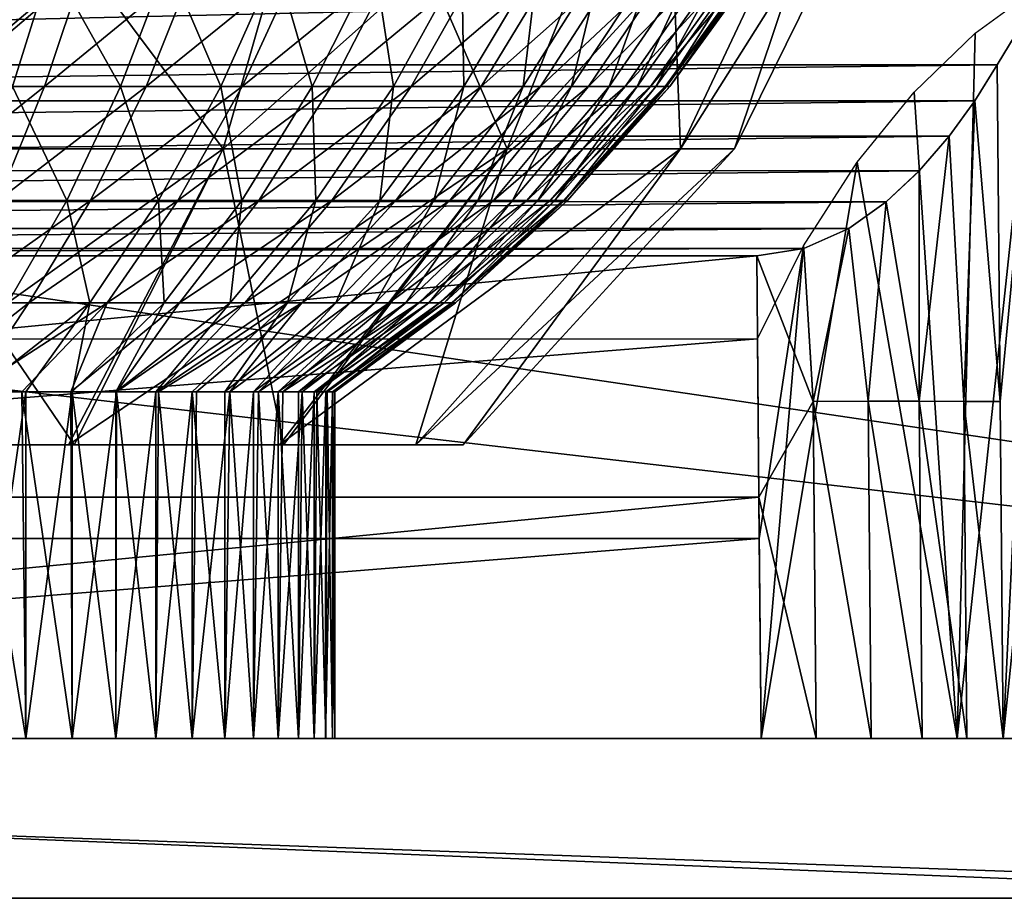
# Model space of a CAD drawing. Units: feet. Extents: x -1.5 to 12.9, y -6.4 to 2.4.
# Drawn here: x 5.9 to 6.3, y -2.1 to -1.7 of the extents above; entities that cross this region are included whole.
import ezdxf

# ---------------------------------------------------------------- set-up
doc = ezdxf.new("R2010")
doc.units = ezdxf.units.FT
doc.header["$MEASUREMENT"] = 0
doc.layers.get('0').update_dxf_attribs({"color": 255})
doc.layers.add('AFUWA-3-ARPM', color=4, linetype='Continuous')
doc.layers.add('AFUWA-P', color=2, linetype='Continuous')

# ---------------------------------------------------------------- blocks, each defined once
blk = doc.blocks.new('A$C7B4843E9')
at = {"linetype": 'Continuous', "lineweight": 0}
for p, q in [((-0.34569, 1.02849), (-0.32914, 1.05584)), ((-0.32914, 1.05584), (-0.34569, 1.02849)), ((-0.35456, 1.01406), (-0.34569, 1.02849)), ((-0.34569, 1.02849), (-0.35456, 1.01406)), ((-0.34451, 0.89466), (-0.34569, 1.02849)), ((-0.34451, 0.89466), (-0.34569, 1.02849)), ((-0.36475, 1.00003), (-0.35456, 1.01406)), ((-0.36475, 1.00003), (-0.35456, 1.01406)), ((-0.37666, 0.98629), (-0.36475, 1.00003)), ((-0.37666, 0.98629), (-0.36475, 1.00003)), ((-0.37666, 0.98629), (-0.38975, 0.97401)), ((-0.38975, 0.97401), (-0.37666, 0.98629)), ((-0.37666, 0.98629), (-0.37668, 0.89479)), ((-0.38975, 0.97401), (-0.40469, 0.9634)), ((-0.38975, 0.97401), (-0.40469, 0.9634)), ((-0.40469, 0.9634), (-0.4225, 0.95545)), ((-0.4225, 0.95545), (-0.40469, 0.9634)), ((-0.44122, 0.95258), (-0.4225, 0.95545)), ((-0.44122, 0.95258), (-0.4225, 0.95545)), ((-0.41875, 0.8947), (-0.4225, 0.95545)), ((-1.42937, 0.95258), (-0.44122, 0.95258)), ((-1.42937, 0.95258), (-0.44122, 0.95258)), ((-0.44035, 0.8567), (-0.44122, 0.95258)), ((-0.44035, 0.8567), (-0.44122, 0.95258)), ((-0.41875, 0.8947), (-0.41756, 0.76083)), ((-0.39582, 0.76084), (-0.39701, 0.89479)), ((-0.37668, 0.89479), (-0.3755, 0.76084)), ((-0.35892, 0.8947), (-0.35774, 0.76083)), ((-0.34451, 0.89466), (-0.34333, 0.76083)), ((-0.34333, 0.76083), (-0.34451, 0.89466)), ((-0.44035, 0.8567), (-0.43949, 0.76083)), ((-0.44035, 0.8567), (-0.43949, 0.76083)), ((-1.4311, 0.76083), (-0.43949, 0.76083)), ((-1.4311, 0.76083), (-0.43949, 0.76083)), ((-0.14789, 0.76083), (-0.43949, 0.76083)), ((-0.14789, 0.76083), (-0.43949, 0.76083)), ((-0.41756, 0.76083), (-0.43949, 0.76083)), ((-0.43949, 0.76083), (-0.41756, 0.76083)), ((-0.39582, 0.76084), (-0.41756, 0.76083)), ((-0.39582, 0.76084), (-0.41756, 0.76083)), ((-0.39582, 0.76084), (-0.3755, 0.76084)), ((-0.39582, 0.76084), (-0.3755, 0.76084)), ((-0.35774, 0.76083), (-0.3755, 0.76084)), ((-0.35774, 0.76083), (-0.3755, 0.76084)), ((-0.35774, 0.76083), (-0.34458, 0.76083)), ((-0.34458, 0.76083), (-0.35774, 0.76083)), ((-0.14789, 0.69733), (-1.7227, 0.69733)), ((-0.14789, 0.69733), (-1.7227, 0.69733))]:
    blk.add_line(p, q, dxfattribs=at)

msp = doc.modelspace()

# ---------------------------------------------------------------- linework, layer by layer
at = {"layer": 'AFUWA-3-ARPM'}
for points in [[(4.36173, -1.61802, 17.21829), (7.13784, -2.02916, 17.21111), (4.35361, -2.02916, 17.21111)], [(7.13784, -2.02916, 17.21111), (4.36173, -1.61802, 17.21829), (7.12973, -1.61802, 17.21829)], [(5.91095, -1.63865, 17.8736), (6.0277, -1.79489, 18.01621), (5.88829, -1.79489, 17.94729)], [(5.88829, -1.79489, 18.87494), (6.0277, -1.79489, 18.80602), (6.0725, -1.63865, 18.86876)], [(5.88829, -1.79489, 18.87494), (6.0725, -1.63865, 18.86876), (5.91095, -1.63865, 18.94863)], [(5.91095, -1.63865, 17.8736), (6.0725, -1.63865, 17.95347), (6.0277, -1.79489, 18.01621)], [(6.0277, -1.79489, 18.01621), (6.0725, -1.63865, 17.95347), (6.14063, -1.79489, 18.12914)], [(6.20337, -1.63865, 18.73789), (6.0725, -1.63865, 18.86876), (6.0277, -1.79489, 18.80602)], [(6.14063, -1.79489, 18.69309), (6.20337, -1.63865, 18.73789), (6.0277, -1.79489, 18.80602)], [(6.0725, -1.63865, 17.95347), (6.20337, -1.63865, 18.08434), (6.14063, -1.79489, 18.12914)], [(6.14063, -1.79489, 18.12914), (6.20337, -1.63865, 18.08434), (6.20955, -1.79489, 18.26855)], [(6.28324, -1.63865, 18.57634), (6.20337, -1.63865, 18.73789), (6.14063, -1.79489, 18.69309)], [(6.28324, -1.63865, 18.57634), (6.14063, -1.79489, 18.69309), (6.20955, -1.79489, 18.55368)], [(6.20955, -1.79489, 18.26855), (6.20337, -1.63865, 18.08434), (6.28324, -1.63865, 18.24589)], [(6.23097, -1.79489, 18.41111), (6.20955, -1.79489, 18.26855), (6.28324, -1.63865, 18.24589)], [(6.23097, -1.79489, 18.41111), (6.30806, -1.63865, 18.41111), (6.20955, -1.79489, 18.55368)], [(6.30806, -1.63865, 18.41111), (6.28324, -1.63865, 18.57634), (6.20955, -1.79489, 18.55368)], [(6.23097, -1.79489, 18.41111), (6.28324, -1.63865, 18.24589), (6.30806, -1.63865, 18.41111)], [(7.1378, -2.02916, 17.32924), (4.36001, -1.70712, 17.33486), (4.35365, -2.02916, 17.32924)], [(7.1378, -2.02916, 17.32924), (7.13144, -1.70712, 17.33486), (4.36001, -1.70712, 17.33486)], [(6.33769, -2.02916, 19.95684), (6.37088, -1.70716, 19.89952), (6.35188, -1.73415, 19.92785)], [(6.33769, -2.02916, 19.95684), (6.41826, -2.02916, 19.83885), (6.37088, -1.70716, 19.89952)], [(5.91055, -1.72088, 17.94406), (5.94399, -1.77022, 17.9966), (5.95943, -1.72088, 17.96431)], [(5.9732, -1.72088, 18.85106), (5.91486, -1.77022, 18.83834), (5.92804, -1.72088, 18.87162)], [(5.91486, -1.77022, 18.83834), (5.9732, -1.72088, 18.85106), (5.95677, -1.77022, 18.81927)], [(5.98696, -1.77022, 18.02004), (5.95943, -1.72088, 17.96431), (5.94399, -1.77022, 17.9966)], [(6.01675, -1.72088, 18.82566), (5.95677, -1.77022, 18.81927), (5.9732, -1.72088, 18.85106)], [(5.95677, -1.77022, 18.81927), (6.01675, -1.72088, 18.82566), (5.99716, -1.77022, 18.7957)], [(5.95943, -1.72088, 17.96431), (5.98696, -1.77022, 18.02004), (6.00575, -1.72088, 17.98958)], [(6.02686, -1.77022, 18.04767), (6.00575, -1.72088, 17.98958), (5.98696, -1.77022, 18.02004)], [(6.01675, -1.72088, 18.82566), (6.0579, -1.72088, 18.79562), (5.99716, -1.77022, 18.7957)], [(5.99716, -1.77022, 18.7957), (6.0579, -1.72088, 18.79562), (6.03534, -1.77022, 18.76784)], [(6.00575, -1.72088, 17.98958), (6.02686, -1.77022, 18.04767), (6.04876, -1.72088, 18.01936)], [(6.06314, -1.77022, 18.07888), (6.04876, -1.72088, 18.01936), (6.02686, -1.77022, 18.04767)], [(6.09594, -1.72088, 18.76133), (6.03534, -1.77022, 18.76784), (6.0579, -1.72088, 18.79562)], [(6.03534, -1.77022, 18.76784), (6.09594, -1.72088, 18.76133), (6.07063, -1.77022, 18.73602)], [(6.08787, -1.72088, 18.05301), (6.04876, -1.72088, 18.01936), (6.06314, -1.77022, 18.07888)], [(6.09538, -1.77022, 18.11301), (6.08787, -1.72088, 18.05301), (6.06314, -1.77022, 18.07888)], [(6.13024, -1.72088, 18.72329), (6.07063, -1.77022, 18.73602), (6.09594, -1.72088, 18.76133)], [(6.07063, -1.77022, 18.73602), (6.13024, -1.72088, 18.72329), (6.10245, -1.77022, 18.70073)], [(6.08787, -1.72088, 18.05301), (6.09538, -1.77022, 18.11301), (6.12262, -1.72088, 18.08978)], [(6.12334, -1.77022, 18.14931), (6.12262, -1.72088, 18.08978), (6.09538, -1.77022, 18.11301)], [(6.13024, -1.72088, 18.72329), (6.16027, -1.72088, 18.68213), (6.10245, -1.77022, 18.70073)], [(6.10245, -1.77022, 18.70073), (6.16027, -1.72088, 18.68213), (6.13031, -1.77022, 18.66255)], [(6.12262, -1.72088, 18.08978), (6.12334, -1.77022, 18.14931), (6.15275, -1.72088, 18.12892)], [(6.1469, -1.77022, 18.18709), (6.15275, -1.72088, 18.12892), (6.12334, -1.77022, 18.14931)], [(6.18568, -1.72088, 18.63859), (6.13031, -1.77022, 18.66255), (6.16027, -1.72088, 18.68213)], [(6.13031, -1.77022, 18.66255), (6.18568, -1.72088, 18.63859), (6.15388, -1.77022, 18.62215)], [(6.17815, -1.72088, 18.16964), (6.15275, -1.72088, 18.12892), (6.1469, -1.77022, 18.18709)], [(6.16611, -1.77022, 18.22563), (6.17815, -1.72088, 18.16964), (6.1469, -1.77022, 18.18709)], [(6.20623, -1.72088, 18.59342), (6.15388, -1.77022, 18.62215), (6.18568, -1.72088, 18.63859)], [(6.20623, -1.72088, 18.59342), (6.17295, -1.77022, 18.58025), (6.15388, -1.77022, 18.62215)], [(6.17815, -1.72088, 18.16964), (6.16611, -1.77022, 18.22563), (6.19886, -1.72088, 18.21119)], [(6.18114, -1.77022, 18.26433), (6.19886, -1.72088, 18.21119), (6.16611, -1.77022, 18.22563)], [(6.20623, -1.72088, 18.59342), (6.22189, -1.72088, 18.54739), (6.17295, -1.77022, 18.58025)], [(6.18748, -1.77022, 18.53754), (6.17295, -1.77022, 18.58025), (6.22189, -1.72088, 18.54739)], [(6.19886, -1.72088, 18.21119), (6.18114, -1.77022, 18.26433), (6.21505, -1.72088, 18.2529)], [(6.19222, -1.77022, 18.30264), (6.21505, -1.72088, 18.2529), (6.18114, -1.77022, 18.26433)], [(6.23274, -1.72088, 18.50124), (6.18748, -1.77022, 18.53754), (6.22189, -1.72088, 18.54739)], [(6.18748, -1.77022, 18.53754), (6.23274, -1.72088, 18.50124), (6.19754, -1.77022, 18.49472)], [(6.21505, -1.72088, 18.2529), (6.19222, -1.77022, 18.30264), (6.22701, -1.72088, 18.29418)], [(6.22701, -1.72088, 18.29418), (6.19222, -1.77022, 18.30264), (6.19969, -1.77022, 18.34009)], [(6.239, -1.72088, 18.45562), (6.19754, -1.77022, 18.49472), (6.23274, -1.72088, 18.50124)], [(6.239, -1.72088, 18.45562), (6.20335, -1.77022, 18.4524), (6.19754, -1.77022, 18.49472)], [(6.2039, -1.77022, 18.37634), (6.23505, -1.72088, 18.33456), (6.19969, -1.77022, 18.34009)], [(6.23505, -1.72088, 18.33456), (6.22701, -1.72088, 18.29418), (6.19969, -1.77022, 18.34009)], [(6.24101, -1.72088, 18.41111), (6.20335, -1.77022, 18.4524), (6.239, -1.72088, 18.45562)], [(6.20335, -1.77022, 18.4524), (6.24101, -1.72088, 18.41111), (6.20521, -1.77022, 18.41111)], [(6.20521, -1.77022, 18.41111), (6.23959, -1.72088, 18.37363), (6.2039, -1.77022, 18.37634)], [(6.23505, -1.72088, 18.33456), (6.2039, -1.77022, 18.37634), (6.23959, -1.72088, 18.37363)], [(6.23959, -1.72088, 18.37363), (6.20521, -1.77022, 18.41111), (6.24101, -1.72088, 18.41111)], [(6.35131, -1.73086, 19.71466), (6.39288, -2.02916, 19.65666), (6.31939, -2.02916, 19.7742)], [(6.35131, -1.73086, 19.71466), (6.31939, -2.02916, 19.7742), (6.32655, -1.74899, 19.7542)], [(6.35188, -1.73415, 19.92785), (5.13954, -1.73411, 19.9278), (5.15612, -1.7615, 19.9521)], [(6.33533, -1.7615, 19.9521), (6.35188, -1.73415, 19.92785), (5.15612, -1.7615, 19.9521)], [(6.35188, -1.73415, 19.92785), (6.33533, -1.7615, 19.9521), (6.33651, -1.89533, 19.95447)], [(6.33769, -2.02916, 19.95684), (6.35188, -1.73415, 19.92785), (6.33651, -1.89533, 19.95447)], [(6.31939, -2.02916, 19.7742), (6.30229, -1.77237, 19.79201), (6.32655, -1.74899, 19.7542)], [(5.16497, -1.7759, 19.96348), (6.33533, -1.7615, 19.9521), (5.15612, -1.7615, 19.9521)], [(6.33533, -1.7615, 19.9521), (5.16497, -1.7759, 19.96348), (6.32646, -1.77593, 19.9635)], [(6.32646, -1.77593, 19.9635), (6.33651, -1.89533, 19.95447), (6.33533, -1.7615, 19.9521)], [(5.95677, -1.77022, 18.81927), (5.89992, -1.81549, 18.80061), (5.91486, -1.77022, 18.83834)], [(5.89992, -1.81549, 18.80061), (5.95677, -1.77022, 18.81927), (5.93813, -1.81549, 18.78323)], [(5.94399, -1.77022, 17.9966), (5.92648, -1.81549, 18.0332), (5.96566, -1.81549, 18.05458)], [(5.99716, -1.77022, 18.7957), (5.93813, -1.81549, 18.78323), (5.95677, -1.77022, 18.81927)], [(5.93813, -1.81549, 18.78323), (5.99716, -1.77022, 18.7957), (5.97496, -1.81549, 18.76174)], [(5.94399, -1.77022, 17.9966), (5.96566, -1.81549, 18.05458), (5.98696, -1.77022, 18.02004)], [(6.00204, -1.81549, 18.07976), (5.98696, -1.77022, 18.02004), (5.96566, -1.81549, 18.05458)], [(6.03534, -1.77022, 18.76784), (5.97496, -1.81549, 18.76174), (5.99716, -1.77022, 18.7957)], [(6.03534, -1.77022, 18.76784), (6.00976, -1.81549, 18.73634), (5.97496, -1.81549, 18.76174)], [(5.98696, -1.77022, 18.02004), (6.00204, -1.81549, 18.07976), (6.02686, -1.77022, 18.04767)], [(6.03511, -1.81549, 18.10822), (6.02686, -1.77022, 18.04767), (6.00204, -1.81549, 18.07976)], [(6.07063, -1.77022, 18.73602), (6.00976, -1.81549, 18.73634), (6.03534, -1.77022, 18.76784)], [(6.00976, -1.81549, 18.73634), (6.07063, -1.77022, 18.73602), (6.04194, -1.81549, 18.70733)], [(6.02686, -1.77022, 18.04767), (6.03511, -1.81549, 18.10822), (6.06314, -1.77022, 18.07888)], [(6.06451, -1.81549, 18.13933), (6.06314, -1.77022, 18.07888), (6.03511, -1.81549, 18.10822)], [(6.10245, -1.77022, 18.70073), (6.04194, -1.81549, 18.70733), (6.07063, -1.77022, 18.73602)], [(6.04194, -1.81549, 18.70733), (6.10245, -1.77022, 18.70073), (6.07095, -1.81549, 18.67515)], [(6.06314, -1.77022, 18.07888), (6.06451, -1.81549, 18.13933), (6.09538, -1.77022, 18.11301)], [(6.08999, -1.81549, 18.17243), (6.09538, -1.77022, 18.11301), (6.06451, -1.81549, 18.13933)], [(6.13031, -1.77022, 18.66255), (6.07095, -1.81549, 18.67515), (6.10245, -1.77022, 18.70073)], [(6.13031, -1.77022, 18.66255), (6.09635, -1.81549, 18.64034), (6.07095, -1.81549, 18.67515)], [(6.09538, -1.77022, 18.11301), (6.08999, -1.81549, 18.17243), (6.12334, -1.77022, 18.14931)], [(6.12334, -1.77022, 18.14931), (6.08999, -1.81549, 18.17243), (6.11147, -1.81549, 18.20687)], [(6.15388, -1.77022, 18.62215), (6.09635, -1.81549, 18.64034), (6.13031, -1.77022, 18.66255)], [(6.09635, -1.81549, 18.64034), (6.15388, -1.77022, 18.62215), (6.11784, -1.81549, 18.60352)], [(6.12334, -1.77022, 18.14931), (6.11147, -1.81549, 18.20687), (6.1469, -1.77022, 18.18709)], [(6.12899, -1.81549, 18.24201), (6.1469, -1.77022, 18.18709), (6.11147, -1.81549, 18.20687)], [(6.17295, -1.77022, 18.58025), (6.11784, -1.81549, 18.60352), (6.15388, -1.77022, 18.62215)], [(6.11784, -1.81549, 18.60352), (6.17295, -1.77022, 18.58025), (6.13522, -1.81549, 18.56531)], [(6.1469, -1.77022, 18.18709), (6.12899, -1.81549, 18.24201), (6.16611, -1.77022, 18.22563)], [(6.14269, -1.81549, 18.27729), (6.16611, -1.77022, 18.22563), (6.12899, -1.81549, 18.24201)], [(6.18748, -1.77022, 18.53754), (6.13522, -1.81549, 18.56531), (6.17295, -1.77022, 18.58025)], [(6.13522, -1.81549, 18.56531), (6.18748, -1.77022, 18.53754), (6.14847, -1.81549, 18.52638)], [(6.16611, -1.77022, 18.22563), (6.14269, -1.81549, 18.27729), (6.18114, -1.77022, 18.26433)], [(6.18114, -1.77022, 18.26433), (6.14269, -1.81549, 18.27729), (6.1528, -1.81549, 18.31221)], [(6.19754, -1.77022, 18.49472), (6.14847, -1.81549, 18.52638), (6.18748, -1.77022, 18.53754)], [(6.14847, -1.81549, 18.52638), (6.19754, -1.77022, 18.49472), (6.15764, -1.81549, 18.48734)], [(6.18114, -1.77022, 18.26433), (6.1528, -1.81549, 18.31221), (6.19222, -1.77022, 18.30264)], [(6.19222, -1.77022, 18.30264), (6.1528, -1.81549, 18.31221), (6.1596, -1.81549, 18.34636)], [(6.20335, -1.77022, 18.4524), (6.16294, -1.81549, 18.44875), (6.15764, -1.81549, 18.48734)], [(6.19754, -1.77022, 18.49472), (6.20335, -1.77022, 18.4524), (6.15764, -1.81549, 18.48734)], [(6.19969, -1.77022, 18.34009), (6.1596, -1.81549, 18.34636), (6.16344, -1.81549, 18.37941)], [(6.19969, -1.77022, 18.34009), (6.19222, -1.77022, 18.30264), (6.1596, -1.81549, 18.34636)], [(6.20521, -1.77022, 18.41111), (6.16464, -1.81549, 18.41111), (6.16294, -1.81549, 18.44875)], [(6.20521, -1.77022, 18.41111), (6.16294, -1.81549, 18.44875), (6.20335, -1.77022, 18.4524)], [(6.16464, -1.81549, 18.41111), (6.2039, -1.77022, 18.37634), (6.16344, -1.81549, 18.37941)], [(6.19969, -1.77022, 18.34009), (6.16344, -1.81549, 18.37941), (6.2039, -1.77022, 18.37634)], [(6.16464, -1.81549, 18.41111), (6.20521, -1.77022, 18.41111), (6.2039, -1.77022, 18.37634)], [(6.30229, -1.77237, 19.79201), (6.31939, -2.02916, 19.7742), (6.27969, -1.80022, 19.82649)], [(6.32646, -1.77593, 19.9635), (5.16497, -1.7759, 19.96348), (5.17508, -1.78984, 19.97366)], [(6.32646, -1.77593, 19.9635), (5.17508, -1.78984, 19.97366), (6.31627, -1.78996, 19.97374)], [(6.32646, -1.77593, 19.9635), (6.31627, -1.78996, 19.97374), (6.3221, -1.89529, 19.97115)], [(6.32646, -1.77593, 19.9635), (6.3221, -1.89529, 19.97115), (6.33651, -1.89533, 19.95447)], [(5.17508, -1.78984, 19.97366), (5.18691, -1.80352, 19.98292), (6.31627, -1.78996, 19.97374)], [(6.30436, -1.80371, 19.98304), (6.31627, -1.78996, 19.97374), (5.18691, -1.80352, 19.98292)], [(6.3221, -1.89529, 19.97115), (6.31627, -1.78996, 19.97374), (6.30433, -1.89521, 19.9852)], [(6.30436, -1.80371, 19.98304), (6.30433, -1.89521, 19.9852), (6.31627, -1.78996, 19.97374)], [(5.86301, -1.91255, 18.05249), (5.88829, -1.79489, 17.94729), (5.96847, -1.91255, 18.10668)], [(5.96623, -1.91255, 18.71704), (6.0277, -1.79489, 18.80602), (5.86301, -1.91255, 18.76974)], [(5.88829, -1.79489, 18.87494), (5.86301, -1.91255, 18.76974), (6.0277, -1.79489, 18.80602)], [(5.96847, -1.91255, 18.10668), (5.88829, -1.79489, 17.94729), (6.0277, -1.79489, 18.01621)], [(6.14063, -1.79489, 18.69309), (5.96623, -1.91255, 18.71704), (6.05016, -1.91255, 18.63385)], [(5.96623, -1.91255, 18.71704), (6.14063, -1.79489, 18.69309), (6.0277, -1.79489, 18.80602)], [(5.96847, -1.91255, 18.10668), (6.0277, -1.79489, 18.01621), (6.05165, -1.91255, 18.19061)], [(6.14063, -1.79489, 18.12914), (6.05165, -1.91255, 18.19061), (6.0277, -1.79489, 18.01621)], [(6.20955, -1.79489, 18.55368), (6.14063, -1.79489, 18.69309), (6.05016, -1.91255, 18.63385)], [(6.05016, -1.91255, 18.63385), (6.10435, -1.91255, 18.5284), (6.20955, -1.79489, 18.55368)], [(6.05165, -1.91255, 18.19061), (6.14063, -1.79489, 18.12914), (6.10435, -1.91255, 18.29383)], [(6.10435, -1.91255, 18.29383), (6.20955, -1.79489, 18.26855), (6.12309, -1.91255, 18.41111)], [(6.20955, -1.79489, 18.26855), (6.10435, -1.91255, 18.29383), (6.14063, -1.79489, 18.12914)], [(6.12309, -1.91255, 18.41111), (6.23097, -1.79489, 18.41111), (6.10435, -1.91255, 18.5284)], [(6.20955, -1.79489, 18.55368), (6.10435, -1.91255, 18.5284), (6.23097, -1.79489, 18.41111)], [(6.20955, -1.79489, 18.26855), (6.23097, -1.79489, 18.41111), (6.12309, -1.91255, 18.41111)], [(6.30436, -1.80371, 19.98304), (5.18691, -1.80352, 19.98292), (5.2, -1.81583, 19.99068)], [(6.30436, -1.80371, 19.98304), (5.2, -1.81583, 19.99068), (6.29127, -1.81598, 19.99077)], [(6.27969, -1.80022, 19.82649), (6.31939, -2.02916, 19.7742), (6.24151, -2.02916, 19.88826)], [(6.24151, -2.02916, 19.88826), (6.25843, -1.83345, 19.85835), (6.27969, -1.80022, 19.82649)], [(6.30436, -1.80371, 19.98304), (6.29127, -1.81598, 19.99077), (6.30433, -1.89521, 19.9852)], [(5.91763, -1.85605, 18.74357), (5.97496, -1.81549, 18.76174), (5.95053, -1.85605, 18.72437)], [(5.97496, -1.81549, 18.76174), (5.91763, -1.85605, 18.74357), (5.93813, -1.81549, 18.78323)], [(5.96566, -1.81549, 18.05458), (5.92648, -1.81549, 18.0332), (5.94222, -1.85605, 18.09257)], [(5.97472, -1.85605, 18.11507), (5.96566, -1.81549, 18.05458), (5.94222, -1.85605, 18.09257)], [(6.00976, -1.81549, 18.73634), (5.98163, -1.85605, 18.70168), (5.95053, -1.85605, 18.72437)], [(5.97496, -1.81549, 18.76174), (6.00976, -1.81549, 18.73634), (5.95053, -1.85605, 18.72437)], [(5.96566, -1.81549, 18.05458), (5.97472, -1.85605, 18.11507), (6.00204, -1.81549, 18.07976)], [(6.00204, -1.81549, 18.07976), (5.97472, -1.85605, 18.11507), (6.00427, -1.85605, 18.1405)], [(5.98163, -1.85605, 18.70168), (6.04194, -1.81549, 18.70733), (6.01037, -1.85605, 18.67576)], [(6.04194, -1.81549, 18.70733), (5.98163, -1.85605, 18.70168), (6.00976, -1.81549, 18.73634)], [(6.03511, -1.81549, 18.10822), (6.00204, -1.81549, 18.07976), (6.00427, -1.85605, 18.1405)], [(6.03054, -1.85605, 18.16829), (6.03511, -1.81549, 18.10822), (6.00427, -1.85605, 18.1405)], [(6.01037, -1.85605, 18.67576), (6.07095, -1.81549, 18.67515), (6.03629, -1.85605, 18.64701)], [(6.07095, -1.81549, 18.67515), (6.01037, -1.85605, 18.67576), (6.04194, -1.81549, 18.70733)], [(6.0533, -1.85605, 18.19787), (6.06451, -1.81549, 18.13933), (6.03054, -1.85605, 18.16829)], [(6.03511, -1.81549, 18.10822), (6.03054, -1.85605, 18.16829), (6.06451, -1.81549, 18.13933)], [(6.09635, -1.81549, 18.64034), (6.05899, -1.85605, 18.61592), (6.03629, -1.85605, 18.64701)], [(6.07095, -1.81549, 18.67515), (6.09635, -1.81549, 18.64034), (6.03629, -1.85605, 18.64701)], [(6.0533, -1.85605, 18.19787), (6.0725, -1.85605, 18.22863), (6.08999, -1.81549, 18.17243)], [(6.06451, -1.81549, 18.13933), (6.0533, -1.85605, 18.19787), (6.08999, -1.81549, 18.17243)], [(6.05899, -1.85605, 18.61592), (6.11784, -1.81549, 18.60352), (6.07818, -1.85605, 18.58301)], [(6.11784, -1.81549, 18.60352), (6.05899, -1.85605, 18.61592), (6.09635, -1.81549, 18.64034)], [(6.08815, -1.85605, 18.26003), (6.11147, -1.81549, 18.20687), (6.0725, -1.85605, 18.22863)], [(6.11147, -1.81549, 18.20687), (6.08999, -1.81549, 18.17243), (6.0725, -1.85605, 18.22863)], [(6.07818, -1.85605, 18.58301), (6.13522, -1.81549, 18.56531), (6.09372, -1.85605, 18.54888)], [(6.13522, -1.81549, 18.56531), (6.07818, -1.85605, 18.58301), (6.11784, -1.81549, 18.60352)], [(6.10039, -1.85605, 18.29155), (6.12899, -1.81549, 18.24201), (6.08815, -1.85605, 18.26003)], [(6.11147, -1.81549, 18.20687), (6.08815, -1.85605, 18.26003), (6.12899, -1.81549, 18.24201)], [(6.10555, -1.85605, 18.5141), (6.09372, -1.85605, 18.54888), (6.14847, -1.81549, 18.52638)], [(6.13522, -1.81549, 18.56531), (6.14847, -1.81549, 18.52638), (6.09372, -1.85605, 18.54888)], [(6.10942, -1.85605, 18.32275), (6.14269, -1.81549, 18.27729), (6.10039, -1.85605, 18.29155)], [(6.12899, -1.81549, 18.24201), (6.10039, -1.85605, 18.29155), (6.14269, -1.81549, 18.27729)], [(6.10555, -1.85605, 18.5141), (6.15764, -1.81549, 18.48734), (6.11375, -1.85605, 18.47922)], [(6.15764, -1.81549, 18.48734), (6.10555, -1.85605, 18.5141), (6.14847, -1.81549, 18.52638)], [(6.1155, -1.85605, 18.35326), (6.1528, -1.81549, 18.31221), (6.10942, -1.85605, 18.32275)], [(6.14269, -1.81549, 18.27729), (6.10942, -1.85605, 18.32275), (6.1528, -1.81549, 18.31221)], [(6.11848, -1.85605, 18.44474), (6.11375, -1.85605, 18.47922), (6.16294, -1.81549, 18.44875)], [(6.16294, -1.81549, 18.44875), (6.11375, -1.85605, 18.47922), (6.15764, -1.81549, 18.48734)], [(6.1155, -1.85605, 18.35326), (6.11892, -1.85605, 18.38279), (6.1596, -1.81549, 18.34636)], [(6.1528, -1.81549, 18.31221), (6.1155, -1.85605, 18.35326), (6.1596, -1.81549, 18.34636)], [(6.12, -1.85605, 18.41111), (6.11848, -1.85605, 18.44474), (6.16464, -1.81549, 18.41111)], [(6.16464, -1.81549, 18.41111), (6.11848, -1.85605, 18.44474), (6.16294, -1.81549, 18.44875)], [(6.1596, -1.81549, 18.34636), (6.11892, -1.85605, 18.38279), (6.16344, -1.81549, 18.37941)], [(6.12, -1.85605, 18.41111), (6.16344, -1.81549, 18.37941), (6.11892, -1.85605, 18.38279)], [(6.12, -1.85605, 18.41111), (6.16464, -1.81549, 18.41111), (6.16344, -1.81549, 18.37941)], [(6.29127, -1.81598, 19.99077), (5.2, -1.81583, 19.99068), (5.21501, -1.82653, 19.99699)], [(6.27633, -1.82659, 19.99703), (6.29127, -1.81598, 19.99077), (5.21501, -1.82653, 19.99699)], [(6.29127, -1.81598, 19.99077), (6.27633, -1.82659, 19.99703), (6.28401, -1.89521, 19.99567)], [(6.29127, -1.81598, 19.99077), (6.28401, -1.89521, 19.99567), (6.30433, -1.89521, 19.9852)], [(5.21501, -1.82653, 19.99699), (5.23287, -1.83452, 20.00148), (6.27633, -1.82659, 19.99703)], [(5.23287, -1.83452, 20.00148), (6.25852, -1.83454, 20.00149), (6.27633, -1.82659, 19.99703)], [(6.27633, -1.82659, 19.99703), (6.25852, -1.83454, 20.00149), (6.26227, -1.89529, 20.002)], [(6.26227, -1.89529, 20.002), (6.28401, -1.89521, 19.99567), (6.27633, -1.82659, 19.99703)], [(6.25852, -1.83454, 20.00149), (5.23287, -1.83452, 20.00148), (5.25165, -1.83741, 20.00304)], [(5.25165, -1.83741, 20.00304), (6.2398, -1.83741, 20.00304), (6.25852, -1.83454, 20.00149)], [(6.26227, -1.89529, 20.002), (6.25852, -1.83454, 20.00149), (6.2398, -1.83741, 20.00304)], [(6.24079, -1.94976, 19.88687), (6.24008, -1.87036, 19.88549), (6.25843, -1.83345, 19.85835)], [(6.24151, -2.02916, 19.88826), (6.24079, -1.94976, 19.88687), (6.25843, -1.83345, 19.85835)], [(5.25165, -1.83741, 20.00304), (5.25079, -1.93329, 20.00471), (6.2398, -1.83741, 20.00304)], [(5.25079, -1.93329, 20.00471), (6.24066, -1.93329, 20.00471), (6.2398, -1.83741, 20.00304)], [(6.2398, -1.83741, 20.00304), (6.24066, -1.93329, 20.00471), (6.26227, -1.89529, 20.002)], [(5.90534, -1.89141, 18.6958), (5.95053, -1.85605, 18.72437), (5.9269, -1.89141, 18.68255)], [(5.90534, -1.89141, 18.6958), (5.91763, -1.85605, 18.74357), (5.95053, -1.85605, 18.72437)], [(5.98163, -1.85605, 18.70168), (5.9269, -1.89141, 18.68255), (5.95053, -1.85605, 18.72437)], [(5.9269, -1.89141, 18.68255), (5.98163, -1.85605, 18.70168), (5.94766, -1.89141, 18.66752)], [(5.94926, -1.89141, 18.15595), (5.97472, -1.85605, 18.11507), (5.9296, -1.89141, 18.14145)], [(5.9296, -1.89141, 18.14145), (5.97472, -1.85605, 18.11507), (5.94222, -1.85605, 18.09257)], [(5.94766, -1.89141, 18.66752), (5.98163, -1.85605, 18.70168), (5.96717, -1.89141, 18.65086)], [(5.96774, -1.89141, 18.17185), (5.97472, -1.85605, 18.11507), (5.94926, -1.89141, 18.15595)], [(5.96717, -1.89141, 18.65086), (6.01037, -1.85605, 18.67576), (5.98539, -1.89141, 18.63266)], [(5.96717, -1.89141, 18.65086), (5.98163, -1.85605, 18.70168), (6.01037, -1.85605, 18.67576)], [(5.97472, -1.85605, 18.11507), (5.96774, -1.89141, 18.17185), (6.00427, -1.85605, 18.1405)], [(5.98501, -1.89141, 18.18911), (6.00427, -1.85605, 18.1405), (5.96774, -1.89141, 18.17185)], [(6.00095, -1.89141, 18.20763), (6.03054, -1.85605, 18.16829), (5.98501, -1.89141, 18.18911)], [(5.98501, -1.89141, 18.18911), (6.03054, -1.85605, 18.16829), (6.00427, -1.85605, 18.1405)], [(5.98539, -1.89141, 18.63266), (6.03629, -1.85605, 18.64701), (6.00208, -1.89141, 18.61311)], [(5.98539, -1.89141, 18.63266), (6.01037, -1.85605, 18.67576), (6.03629, -1.85605, 18.64701)], [(6.01543, -1.89141, 18.22725), (6.0533, -1.85605, 18.19787), (6.00095, -1.89141, 18.20763)], [(6.0533, -1.85605, 18.19787), (6.03054, -1.85605, 18.16829), (6.00095, -1.89141, 18.20763)], [(6.05899, -1.85605, 18.61592), (6.00208, -1.89141, 18.61311), (6.03629, -1.85605, 18.64701)], [(6.00208, -1.89141, 18.61311), (6.05899, -1.85605, 18.61592), (6.01711, -1.89141, 18.59243)], [(6.02842, -1.89141, 18.24792), (6.0533, -1.85605, 18.19787), (6.01543, -1.89141, 18.22725)], [(6.01711, -1.89141, 18.59243), (6.05899, -1.85605, 18.61592), (6.03041, -1.89141, 18.57072)], [(6.0533, -1.85605, 18.19787), (6.02842, -1.89141, 18.24792), (6.0725, -1.85605, 18.22863)], [(6.03983, -1.89141, 18.26952), (6.0725, -1.85605, 18.22863), (6.02842, -1.89141, 18.24792)], [(6.05899, -1.85605, 18.61592), (6.07818, -1.85605, 18.58301), (6.03041, -1.89141, 18.57072)], [(6.03041, -1.89141, 18.57072), (6.07818, -1.85605, 18.58301), (6.04183, -1.89141, 18.54844)], [(6.04956, -1.89141, 18.29187), (6.08815, -1.85605, 18.26003), (6.03983, -1.89141, 18.26952)], [(6.03983, -1.89141, 18.26952), (6.08815, -1.85605, 18.26003), (6.0725, -1.85605, 18.22863)], [(6.04183, -1.89141, 18.54844), (6.09372, -1.85605, 18.54888), (6.0514, -1.89141, 18.52553)], [(6.04183, -1.89141, 18.54844), (6.07818, -1.85605, 18.58301), (6.09372, -1.85605, 18.54888)], [(6.05761, -1.89141, 18.31491), (6.10039, -1.85605, 18.29155), (6.04956, -1.89141, 18.29187)], [(6.04956, -1.89141, 18.29187), (6.10039, -1.85605, 18.29155), (6.08815, -1.85605, 18.26003)], [(6.10555, -1.85605, 18.5141), (6.0514, -1.89141, 18.52553), (6.09372, -1.85605, 18.54888)], [(6.0514, -1.89141, 18.52553), (6.10555, -1.85605, 18.5141), (6.05909, -1.89141, 18.50244)], [(6.06394, -1.89141, 18.3385), (6.10942, -1.85605, 18.32275), (6.05761, -1.89141, 18.31491)], [(6.10942, -1.85605, 18.32275), (6.10039, -1.85605, 18.29155), (6.05761, -1.89141, 18.31491)], [(6.05909, -1.89141, 18.50244), (6.10555, -1.85605, 18.5141), (6.06494, -1.89141, 18.47922)], [(6.06848, -1.89141, 18.36245), (6.1155, -1.85605, 18.35326), (6.06394, -1.89141, 18.3385)], [(6.1155, -1.85605, 18.35326), (6.10942, -1.85605, 18.32275), (6.06394, -1.89141, 18.3385)], [(6.10555, -1.85605, 18.5141), (6.11375, -1.85605, 18.47922), (6.06494, -1.89141, 18.47922)], [(6.06494, -1.89141, 18.47922), (6.11375, -1.85605, 18.47922), (6.069, -1.89141, 18.45616)], [(6.06848, -1.89141, 18.36245), (6.07121, -1.89141, 18.3867), (6.11892, -1.85605, 18.38279)], [(6.06848, -1.89141, 18.36245), (6.11892, -1.85605, 18.38279), (6.1155, -1.85605, 18.35326)], [(6.069, -1.89141, 18.45616), (6.11848, -1.85605, 18.44474), (6.07137, -1.89141, 18.43343)], [(6.069, -1.89141, 18.45616), (6.11375, -1.85605, 18.47922), (6.11848, -1.85605, 18.44474)], [(6.11892, -1.85605, 18.38279), (6.07121, -1.89141, 18.3867), (6.0721, -1.89141, 18.41111)], [(6.07137, -1.89141, 18.43343), (6.12, -1.85605, 18.41111), (6.0721, -1.89141, 18.41111)], [(6.07137, -1.89141, 18.43343), (6.11848, -1.85605, 18.44474), (6.12, -1.85605, 18.41111)], [(6.11892, -1.85605, 18.38279), (6.0721, -1.89141, 18.41111), (6.12, -1.85605, 18.41111)], [(6.24008, -1.87036, 19.88549), (5.25066, -1.94976, 19.88687), (5.25137, -1.87036, 19.88549)], [(6.24008, -1.87036, 19.88549), (6.24079, -1.94976, 19.88687), (5.25066, -1.94976, 19.88687)], [(5.9269, -1.89141, 18.68255), (5.94926, -2.02916, 18.66628), (5.9296, -2.02916, 18.68077)], [(5.9269, -1.89141, 18.68255), (5.94766, -1.89141, 18.66752), (5.94926, -2.02916, 18.66628)], [(5.92963, -2.02916, 18.14149), (5.94926, -1.89141, 18.15595), (5.9296, -1.89141, 18.14145)], [(5.92963, -2.02916, 18.14149), (5.94925, -2.02916, 18.15598), (5.94926, -1.89141, 18.15595)], [(5.96774, -2.02916, 18.65038), (5.94926, -2.02916, 18.66628), (5.94766, -1.89141, 18.66752)], [(5.96717, -1.89141, 18.65086), (5.96774, -2.02916, 18.65038), (5.94766, -1.89141, 18.66752)], [(5.96774, -1.89141, 18.17185), (5.94925, -2.02916, 18.15598), (5.96776, -2.02916, 18.17193)], [(5.96774, -1.89141, 18.17185), (5.94926, -1.89141, 18.15595), (5.94925, -2.02916, 18.15598)], [(5.96717, -1.89141, 18.65086), (5.98539, -1.89141, 18.63266), (5.96774, -2.02916, 18.65038)], [(5.98501, -2.02916, 18.1892), (5.98501, -1.89141, 18.18911), (5.96774, -1.89141, 18.17185)], [(5.98501, -2.02916, 18.1892), (5.96774, -1.89141, 18.17185), (5.96776, -2.02916, 18.17193)], [(5.96774, -2.02916, 18.65038), (5.98539, -1.89141, 18.63266), (5.98501, -2.02916, 18.63312)], [(6.00091, -2.02916, 18.20768), (6.00095, -1.89141, 18.20763), (5.98501, -2.02916, 18.1892)], [(5.98501, -1.89141, 18.18911), (5.98501, -2.02916, 18.1892), (6.00095, -1.89141, 18.20763)], [(5.98539, -1.89141, 18.63266), (6.00095, -2.02916, 18.6146), (5.98501, -2.02916, 18.63312)], [(5.98539, -1.89141, 18.63266), (6.00208, -1.89141, 18.61311), (6.00095, -2.02916, 18.6146)], [(6.01543, -1.89141, 18.22725), (6.00091, -2.02916, 18.20768), (6.01541, -2.02916, 18.22734)], [(6.00091, -2.02916, 18.20768), (6.01543, -1.89141, 18.22725), (6.00095, -1.89141, 18.20763)], [(6.01543, -2.02916, 18.59498), (6.00095, -2.02916, 18.6146), (6.00208, -1.89141, 18.61311)], [(6.01711, -1.89141, 18.59243), (6.01543, -2.02916, 18.59498), (6.00208, -1.89141, 18.61311)], [(6.01543, -1.89141, 18.22725), (6.01541, -2.02916, 18.22734), (6.02839, -2.02916, 18.248)], [(6.02839, -2.02916, 18.248), (6.02842, -1.89141, 18.24792), (6.01543, -1.89141, 18.22725)], [(6.01711, -1.89141, 18.59243), (6.03041, -1.89141, 18.57072), (6.01543, -2.02916, 18.59498)], [(6.01543, -2.02916, 18.59498), (6.03041, -1.89141, 18.57072), (6.02842, -2.02916, 18.57431)], [(6.03978, -2.02916, 18.26955), (6.03983, -1.89141, 18.26952), (6.02839, -2.02916, 18.248)], [(6.02842, -1.89141, 18.24792), (6.02839, -2.02916, 18.248), (6.03983, -1.89141, 18.26952)], [(6.03041, -1.89141, 18.57072), (6.03983, -2.02916, 18.5527), (6.02842, -2.02916, 18.57431)], [(6.03041, -1.89141, 18.57072), (6.04183, -1.89141, 18.54844), (6.03983, -2.02916, 18.5527)], [(6.04956, -1.89141, 18.29187), (6.03978, -2.02916, 18.26955), (6.04956, -2.02916, 18.29193)], [(6.03978, -2.02916, 18.26955), (6.04956, -1.89141, 18.29187), (6.03983, -1.89141, 18.26952)], [(6.04956, -2.02916, 18.53035), (6.03983, -2.02916, 18.5527), (6.04183, -1.89141, 18.54844)], [(6.0514, -1.89141, 18.52553), (6.04956, -2.02916, 18.53035), (6.04183, -1.89141, 18.54844)], [(6.05761, -2.02916, 18.31497), (6.05761, -1.89141, 18.31491), (6.04956, -1.89141, 18.29187)], [(6.04956, -1.89141, 18.29187), (6.04956, -2.02916, 18.29193), (6.05761, -2.02916, 18.31497)], [(6.0514, -1.89141, 18.52553), (6.05909, -1.89141, 18.50244), (6.04956, -2.02916, 18.53035)], [(6.04956, -2.02916, 18.53035), (6.05909, -1.89141, 18.50244), (6.05761, -2.02916, 18.50731)], [(6.06391, -2.02916, 18.33851), (6.06394, -1.89141, 18.3385), (6.05761, -2.02916, 18.31497)], [(6.05761, -1.89141, 18.31491), (6.05761, -2.02916, 18.31497), (6.06394, -1.89141, 18.3385)], [(6.05909, -1.89141, 18.50244), (6.06394, -2.02916, 18.48372), (6.05761, -2.02916, 18.50731)], [(6.05909, -1.89141, 18.50244), (6.06494, -1.89141, 18.47922), (6.06394, -2.02916, 18.48372)], [(6.06848, -1.89141, 18.36245), (6.06391, -2.02916, 18.33851), (6.06844, -2.02916, 18.36251)], [(6.06391, -2.02916, 18.33851), (6.06848, -1.89141, 18.36245), (6.06394, -1.89141, 18.3385)], [(6.06848, -2.02916, 18.45977), (6.06394, -2.02916, 18.48372), (6.06494, -1.89141, 18.47922)], [(6.069, -1.89141, 18.45616), (6.06848, -2.02916, 18.45977), (6.06494, -1.89141, 18.47922)], [(6.06844, -2.02916, 18.36251), (6.07117, -2.02916, 18.38671), (6.07121, -1.89141, 18.3867)], [(6.07121, -1.89141, 18.3867), (6.06848, -1.89141, 18.36245), (6.06844, -2.02916, 18.36251)], [(6.06848, -2.02916, 18.45977), (6.069, -1.89141, 18.45616), (6.07121, -2.02916, 18.43552)], [(6.07121, -2.02916, 18.43552), (6.069, -1.89141, 18.45616), (6.07137, -1.89141, 18.43343)], [(6.0721, -2.02916, 18.41111), (6.0721, -1.89141, 18.41111), (6.07117, -2.02916, 18.38671)], [(6.07121, -1.89141, 18.3867), (6.07117, -2.02916, 18.38671), (6.0721, -1.89141, 18.41111)], [(6.07137, -1.89141, 18.43343), (6.0721, -2.02916, 18.41111), (6.07121, -2.02916, 18.43552)], [(6.07137, -1.89141, 18.43343), (6.0721, -1.89141, 18.41111), (6.0721, -2.02916, 18.41111)], [(6.26227, -1.89529, 20.002), (6.24066, -1.93329, 20.00471), (6.26346, -2.02916, 20.00433)], [(6.26227, -1.89529, 20.002), (6.2852, -2.02915, 19.99801), (6.28401, -1.89521, 19.99567)], [(6.26227, -1.89529, 20.002), (6.26346, -2.02916, 20.00433), (6.2852, -2.02915, 19.99801)], [(6.30552, -2.02915, 19.98755), (6.28401, -1.89521, 19.99567), (6.2852, -2.02915, 19.99801)], [(6.28401, -1.89521, 19.99567), (6.30552, -2.02915, 19.98755), (6.30433, -1.89521, 19.9852)], [(6.3221, -1.89529, 19.97115), (6.30433, -1.89521, 19.9852), (6.32328, -2.02916, 19.97351)], [(6.32328, -2.02916, 19.97351), (6.30433, -1.89521, 19.9852), (6.30552, -2.02915, 19.98755)], [(6.33651, -1.89533, 19.95447), (6.3221, -1.89529, 19.97115), (6.33769, -2.02916, 19.95684)], [(6.33769, -2.02916, 19.95684), (6.3221, -1.89529, 19.97115), (6.32328, -2.02916, 19.97351)], [(5.3871, -1.91255, 18.29383), (5.44129, -1.91255, 18.18837), (5.96623, -1.91255, 18.71704)], [(5.86301, -1.91255, 18.76974), (5.3871, -1.91255, 18.29383), (5.96623, -1.91255, 18.71704)], [(5.52522, -1.91255, 18.10519), (5.96623, -1.91255, 18.71704), (5.44129, -1.91255, 18.18837)], [(5.52522, -1.91255, 18.10519), (5.62844, -1.91255, 18.05249), (6.10435, -1.91255, 18.5284)], [(5.52522, -1.91255, 18.10519), (6.10435, -1.91255, 18.5284), (6.05016, -1.91255, 18.63385)], [(5.96623, -1.91255, 18.71704), (5.52522, -1.91255, 18.10519), (6.05016, -1.91255, 18.63385)], [(5.74573, -1.91255, 18.03375), (6.12309, -1.91255, 18.41111), (5.62844, -1.91255, 18.05249)], [(5.62844, -1.91255, 18.05249), (6.12309, -1.91255, 18.41111), (6.10435, -1.91255, 18.5284)], [(5.74573, -1.91255, 18.03375), (5.86301, -1.91255, 18.05249), (6.05165, -1.91255, 18.19061)], [(6.12309, -1.91255, 18.41111), (5.74573, -1.91255, 18.03375), (6.05165, -1.91255, 18.19061)], [(5.86301, -1.91255, 18.05249), (5.96847, -1.91255, 18.10668), (6.05165, -1.91255, 18.19061)], [(6.05165, -1.91255, 18.19061), (6.10435, -1.91255, 18.29383), (6.12309, -1.91255, 18.41111)], [(5.24992, -2.02916, 20.00639), (6.24066, -1.93329, 20.00471), (5.25079, -1.93329, 20.00471)], [(5.24992, -2.02916, 20.00639), (6.24153, -2.02916, 20.00639), (6.24066, -1.93329, 20.00471)], [(6.24153, -2.02916, 20.00639), (6.26346, -2.02916, 20.00433), (6.24066, -1.93329, 20.00471)], [(5.25066, -1.94976, 19.88687), (6.24079, -1.94976, 19.88687), (5.24994, -2.02916, 19.88826)], [(6.24079, -1.94976, 19.88687), (6.24151, -2.02916, 19.88826), (5.24994, -2.02916, 19.88826)], [(4.35361, -2.02916, 17.21111), (7.1378, -2.02916, 17.32924), (4.35365, -2.02916, 17.32924)], [(7.1378, -2.02916, 17.32924), (4.35361, -2.02916, 17.21111), (7.13784, -2.02916, 17.21111)], [(4.8506, -2.02916, 17.25308), (6.64085, -2.02916, 17.22027), (4.8506, -2.02916, 17.22027)], [(6.64085, -2.02916, 17.25308), (6.64085, -2.02916, 17.22027), (4.8506, -2.02916, 17.25308)], [(5.73986, -2.02916, 19.56289), (6.64085, -2.02916, 17.25308), (4.8506, -2.02916, 17.25308)], [(4.8506, -2.02916, 17.22027), (6.64085, -2.02916, 17.22027), (6.64085, -2.09266, 17.22027)], [(6.64085, -2.09266, 17.22027), (4.8506, -2.09266, 17.22027), (4.8506, -2.02916, 17.22027)], [(6.53313, -2.09266, 20.0057), (6.53313, -2.02916, 20.0057), (4.95832, -2.02916, 20.0057)], [(4.95832, -2.02916, 20.0057), (4.95832, -2.09266, 20.0057), (6.53313, -2.09266, 20.0057)], [(4.95832, -2.02916, 20.0057), (6.53313, -2.02916, 20.0057), (5.73986, -2.02916, 19.89733)], [(6.24153, -2.02916, 20.00639), (5.24992, -2.02916, 20.00639), (5.24994, -2.02916, 19.88826)], [(6.24151, -2.02916, 19.88826), (6.24153, -2.02916, 20.00639), (5.24994, -2.02916, 19.88826)], [(6.53313, -2.02916, 20.0057), (5.76326, -2.02916, 19.89651), (5.73986, -2.02916, 19.89733)], [(5.76326, -2.02916, 19.56371), (6.64085, -2.02916, 17.25308), (5.73986, -2.02916, 19.56289)], [(5.78621, -2.02916, 19.89246), (5.76326, -2.02916, 19.89651), (6.53313, -2.02916, 20.0057)], [(7.00629, -2.02916, 19.18964), (6.64085, -2.02916, 17.25308), (5.76326, -2.02916, 19.56371)], [(5.76326, -2.02916, 19.56371), (5.78621, -2.02916, 19.56776), (7.00629, -2.02916, 19.18964)], [(6.53313, -2.02916, 20.0057), (5.80836, -2.02916, 19.88527), (5.78621, -2.02916, 19.89246)], [(5.80836, -2.02916, 19.57495), (7.00629, -2.02916, 19.18964), (5.78621, -2.02916, 19.56776)], [(6.53313, -2.02916, 20.0057), (5.82939, -2.02916, 19.87502), (5.80836, -2.02916, 19.88527)], [(5.80836, -2.02916, 19.57495), (5.82939, -2.02916, 19.58521), (6.92824, -2.02916, 19.30429)], [(7.00629, -2.02916, 19.18964), (5.80836, -2.02916, 19.57495), (6.92824, -2.02916, 19.30429)], [(5.82939, -2.02916, 19.87502), (6.53313, -2.02916, 20.0057), (5.84877, -2.02916, 19.86193)], [(6.92824, -2.02916, 19.30429), (5.82939, -2.02916, 19.58521), (5.84877, -2.02916, 19.59829)], [(6.92824, -2.02916, 19.30429), (5.84877, -2.02916, 19.59829), (6.80322, -2.02916, 19.53789)], [(5.84877, -2.02916, 19.86193), (6.53313, -2.02916, 20.0057), (5.86608, -2.02916, 19.84635)], [(6.80322, -2.02916, 19.53789), (5.84877, -2.02916, 19.59829), (5.86608, -2.02916, 19.61387)], [(6.53313, -2.02916, 20.0057), (5.88106, -2.02916, 19.8285), (5.86608, -2.02916, 19.84635)], [(5.86608, -2.02916, 19.61387), (5.88106, -2.02916, 19.63172), (6.80322, -2.02916, 19.53789)], [(6.53313, -2.02916, 20.0057), (5.89348, -2.02916, 19.80864), (5.88106, -2.02916, 19.8285)], [(6.80322, -2.02916, 19.53789), (5.88106, -2.02916, 19.63172), (5.89348, -2.02916, 19.65158)], [(5.90297, -2.02916, 19.7873), (5.89348, -2.02916, 19.80864), (6.53313, -2.02916, 20.0057)], [(6.80322, -2.02916, 19.53789), (5.89348, -2.02916, 19.65158), (5.90297, -2.02916, 19.67292)], [(6.80322, -2.02916, 19.53789), (5.90297, -2.02916, 19.67292), (5.90939, -2.02916, 19.6953)], [(5.90939, -2.02916, 19.76492), (5.90297, -2.02916, 19.7873), (6.53313, -2.02916, 20.0057)], [(5.91264, -2.02916, 19.7184), (6.53313, -2.02916, 20.0057), (5.90939, -2.02916, 19.6953)], [(5.90939, -2.02916, 19.76492), (6.53313, -2.02916, 20.0057), (5.91264, -2.02916, 19.74182)], [(6.80322, -2.02916, 19.53789), (5.90939, -2.02916, 19.6953), (6.53313, -2.02916, 20.0057)], [(5.91264, -2.02916, 19.7184), (5.91264, -2.02916, 19.74182), (6.53313, -2.02916, 20.0057)], [(6.24151, -2.02916, 19.88826), (6.2852, -2.02915, 19.99801), (6.26346, -2.02916, 20.00433)], [(6.30552, -2.02915, 19.98755), (6.24151, -2.02916, 19.88826), (6.32328, -2.02916, 19.97351)], [(6.30552, -2.02915, 19.98755), (6.2852, -2.02915, 19.99801), (6.24151, -2.02916, 19.88826)], [(6.33769, -2.02916, 19.95684), (6.24151, -2.02916, 19.88826), (6.41826, -2.02916, 19.83885)], [(6.32328, -2.02916, 19.97351), (6.24151, -2.02916, 19.88826), (6.33769, -2.02916, 19.95684)], [(6.24151, -2.02916, 19.88826), (6.26346, -2.02916, 20.00433), (6.24153, -2.02916, 20.00639)], [(6.24151, -2.02916, 19.88826), (6.31939, -2.02916, 19.7742), (6.41826, -2.02916, 19.83885)], [(6.31939, -2.02916, 19.7742), (6.39288, -2.02916, 19.65666), (6.49428, -2.02916, 19.71725)], [(6.49428, -2.02916, 19.71725), (6.41826, -2.02916, 19.83885), (6.31939, -2.02916, 19.7742)], [(6.64085, -2.09266, 17.25308), (4.8506, -2.09266, 17.25308), (6.64085, -2.09266, 17.22027)], [(4.8506, -2.09266, 17.22027), (6.64085, -2.09266, 17.22027), (4.8506, -2.09266, 17.25308)], [(5.73401, -2.09266, 19.5632), (4.8506, -2.09266, 17.25308), (6.64085, -2.09266, 17.25308)], [(6.53313, -2.09266, 20.0057), (4.95832, -2.09266, 20.0057), (5.74573, -2.09266, 19.89743)], [(5.73401, -2.09266, 19.5632), (6.64085, -2.09266, 17.25308), (5.75744, -2.09266, 19.5632)], [(6.53313, -2.09266, 20.0057), (5.74573, -2.09266, 19.89743), (5.76906, -2.09266, 19.8958)], [(5.78054, -2.09266, 19.56645), (5.75744, -2.09266, 19.5632), (6.64085, -2.09266, 17.25308)], [(5.79184, -2.09266, 19.89095), (6.53313, -2.09266, 20.0057), (5.76906, -2.09266, 19.8958)], [(5.80292, -2.09266, 19.57286), (5.78054, -2.09266, 19.56645), (7.00629, -2.09266, 19.18964)], [(5.78054, -2.09266, 19.56645), (6.64085, -2.09266, 17.25308), (7.00629, -2.09266, 19.18964)], [(6.53313, -2.09266, 20.0057), (5.79184, -2.09266, 19.89095), (5.81374, -2.09266, 19.88299)], [(5.80292, -2.09266, 19.57286), (6.92824, -2.09266, 19.30429), (5.82425, -2.09266, 19.58236)], [(7.00629, -2.09266, 19.18964), (6.92824, -2.09266, 19.30429), (5.80292, -2.09266, 19.57286)], [(5.81374, -2.09266, 19.88299), (5.83442, -2.09266, 19.87199), (6.53313, -2.09266, 20.0057)], [(6.92824, -2.09266, 19.30429), (5.84411, -2.09266, 19.59477), (5.82425, -2.09266, 19.58236)], [(5.83442, -2.09266, 19.87199), (5.85331, -2.09266, 19.85826), (6.53313, -2.09266, 20.0057)], [(5.86196, -2.09266, 19.60975), (5.84411, -2.09266, 19.59477), (6.92824, -2.09266, 19.30429)], [(6.53313, -2.09266, 20.0057), (5.85331, -2.09266, 19.85826), (5.87005, -2.09266, 19.84209)], [(5.86196, -2.09266, 19.60975), (6.80322, -2.09266, 19.53789), (5.87755, -2.09266, 19.62706)], [(6.92824, -2.09266, 19.30429), (6.80322, -2.09266, 19.53789), (5.86196, -2.09266, 19.60975)], [(6.53313, -2.09266, 20.0057), (5.87005, -2.09266, 19.84209), (5.88442, -2.09266, 19.82371)], [(6.80322, -2.09266, 19.53789), (5.89063, -2.09266, 19.64645), (5.87755, -2.09266, 19.62706)], [(6.53313, -2.09266, 20.0057), (5.88442, -2.09266, 19.82371), (5.89613, -2.09266, 19.80342)], [(5.89063, -2.09266, 19.64645), (6.80322, -2.09266, 19.53789), (5.90088, -2.09266, 19.66747)], [(6.53313, -2.09266, 20.0057), (5.89613, -2.09266, 19.80342), (5.90487, -2.09266, 19.78179)], [(6.80322, -2.09266, 19.53789), (5.90808, -2.09266, 19.68962), (5.90088, -2.09266, 19.66747)], [(5.9105, -2.09266, 19.7592), (6.53313, -2.09266, 20.0057), (5.90487, -2.09266, 19.78179)], [(6.53313, -2.09266, 20.0057), (5.91213, -2.09266, 19.71257), (5.90808, -2.09266, 19.68962)], [(6.53313, -2.09266, 20.0057), (5.90808, -2.09266, 19.68962), (6.80322, -2.09266, 19.53789)], [(6.53313, -2.09266, 20.0057), (5.9105, -2.09266, 19.7592), (5.91295, -2.09266, 19.73598)], [(5.91213, -2.09266, 19.71257), (6.53313, -2.09266, 20.0057), (5.91295, -2.09266, 19.73598)]]:
    msp.add_3dface(points, dxfattribs=at)

# ---------------------------------------------------------------- block references
at = {"layer": 'AFUWA-P'}
msp.add_blockref('A$C7B4843E9', (6.6811, -2.78993), dxfattribs=at)

doc.saveas('drawing.dxf')
